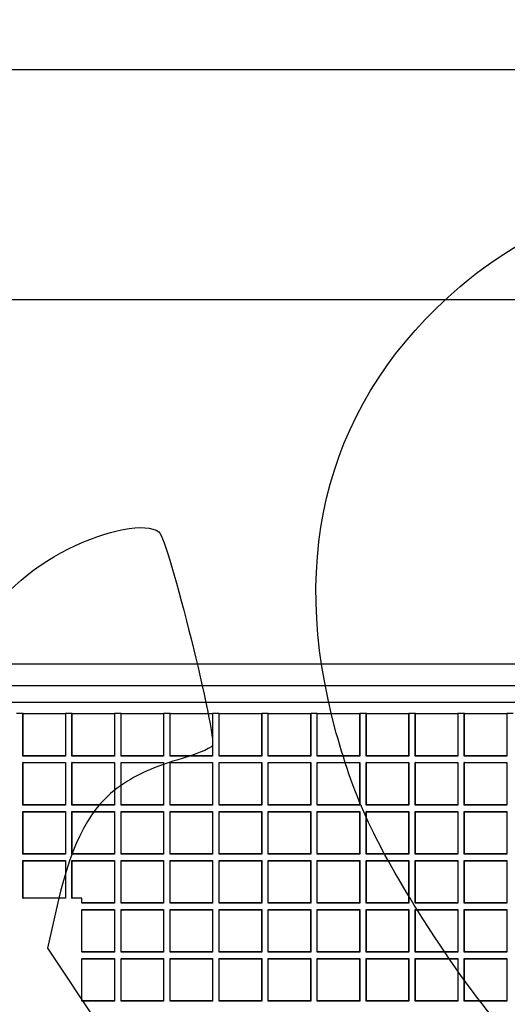
# Model space of a CAD drawing. Units: millimetres. Extents: x 0 to 291, y 0 to 204.
# Drawn here: x 145 to 160, y 98 to 130 of the extents above; entities that cross this region are included whole.
import ezdxf
from ezdxf.enums import TextEntityAlignment as Align

# ---------------------------------------------------------------- set-up
doc = ezdxf.new("R2010")
doc.units = ezdxf.units.MM
for name, color, linetype in [('D-17-C250M', 7, 'Continuous'), ('D-17-C250T', 7, 'Continuous'), ('Predeterminado', 7, 'Continuous')]:
    doc.layers.add(name, color=color, linetype=linetype)
doc.styles.add('SEACAD_Arial', font='arial.ttf')
doc.dimstyles.new('ISO', dxfattribs={"dimtxt": 3.125, "dimasz": 3.125, "dimexe": 1.5625, "dimexo": 0, "dimgap": 0.78125, "dimtad": 0, "dimlfac": 7.142857, "dimtxsty": 'SEACAD_Arial', "dimblk1": '_SE_FILLED', "dimblk2": '_SE_FILLED', "dimsah": 1, "dimcen": 1.5625, "dimadec": 1, "dimazin": 0, "dimtfac": 0.5, "dimtmove": 0, "dimatfit": 3, "dimfxl": 1, "dimarcsym": 0})

# ---------------------------------------------------------------- blocks, each defined once
blk = doc.blocks.new('SE1')
at = {"layer": 'D-17-C250M', "color": 7, "linetype": 'Continuous'}
for p, q in [((170.574, 109.162), (94.974, 109.162)), ((170.574, 108.462), (94.974, 108.462)), ((170.574, 107.91), (94.974, 107.91))]:
    blk.add_line(p, q, dxfattribs=at)
at = {"layer": 'D-17-C250T', "color": 7, "linetype": 'Continuous'}
for p, q in [((144.666, 107.556), (144.456, 107.556)), ((144.672, 107.551), (144.666, 107.556)), ((144.666, 106.17), (144.666, 107.556)), ((144.666, 107.556), (146.052, 107.556)), ((144.672, 106.175), (144.672, 107.551)), ((144.672, 107.551), (146.047, 107.551)), ((146.047, 107.551), (146.052, 107.556)), ((146.047, 107.551), (146.047, 106.175)), ((146.052, 107.556), (146.052, 106.17)), ((146.263, 107.556), (146.052, 107.556)), ((146.268, 107.551), (146.263, 107.556)), ((146.263, 106.17), (146.263, 107.556)), ((146.263, 107.556), (147.649, 107.556)), ((146.268, 106.175), (146.268, 107.551)), ((146.268, 107.551), (147.644, 107.551)), ((147.644, 107.551), (147.649, 107.556)), ((147.644, 107.551), (147.644, 106.175)), ((147.649, 107.556), (147.649, 106.17)), ((147.859, 107.556), (147.649, 107.556)), ((147.864, 107.551), (147.859, 107.556)), ((147.859, 106.17), (147.859, 107.556)), ((147.859, 107.556), (149.245, 107.556)), ((147.864, 106.175), (147.864, 107.551)), ((147.864, 107.551), (149.24, 107.551)), ((149.24, 107.551), (149.245, 107.556)), ((149.24, 107.551), (149.24, 106.175)), ((149.245, 107.556), (149.245, 106.17)), ((149.455, 107.556), (149.245, 107.556)), ((149.46, 107.551), (149.455, 107.556)), ((149.455, 106.17), (149.455, 107.556)), ((149.455, 107.556), (150.841, 107.556)), ((149.46, 106.175), (149.46, 107.551)), ((149.46, 107.551), (150.836, 107.551)), ((150.836, 107.551), (150.841, 107.556)), ((150.836, 107.551), (150.836, 106.175)), ((150.841, 107.556), (150.841, 106.17)), ((151.052, 107.556), (150.841, 107.556)), ((151.057, 107.551), (151.052, 107.556)), ((151.052, 106.17), (151.052, 107.556)), ((151.052, 107.556), (152.438, 107.556)), ((151.057, 106.175), (151.057, 107.551)), ((151.057, 107.551), (152.433, 107.551)), ((152.433, 107.551), (152.438, 107.556)), ((152.433, 107.551), (152.433, 106.175)), ((152.438, 107.556), (152.438, 106.17)), ((152.648, 107.556), (152.438, 107.556)), ((152.653, 107.551), (152.648, 107.556)), ((152.648, 106.17), (152.648, 107.556)), ((152.648, 107.556), (154.034, 107.556)), ((152.653, 106.175), (152.653, 107.551)), ((152.653, 107.551), (154.029, 107.551)), ((154.029, 107.551), (154.034, 107.556)), ((154.029, 107.551), (154.029, 106.175)), ((154.034, 107.556), (154.034, 106.17)), ((154.244, 107.556), (154.034, 107.556)), ((154.249, 107.551), (154.244, 107.556)), ((154.244, 106.17), (154.244, 107.556)), ((154.244, 107.556), (155.63, 107.556)), ((154.249, 106.175), (154.249, 107.551)), ((154.249, 107.551), (155.625, 107.551)), ((155.625, 107.551), (155.63, 107.556)), ((155.625, 107.551), (155.625, 106.175)), ((155.63, 107.556), (155.63, 106.17)), ((155.84, 107.556), (155.63, 107.556)), ((155.846, 107.551), (155.84, 107.556)), ((155.84, 106.17), (155.84, 107.556)), ((155.84, 107.556), (157.226, 107.556)), ((155.846, 106.175), (155.846, 107.551)), ((155.846, 107.551), (157.221, 107.551)), ((157.221, 107.551), (157.226, 107.556)), ((157.221, 107.551), (157.221, 106.175)), ((157.226, 107.556), (157.226, 106.17)), ((157.437, 107.556), (157.226, 107.556)), ((157.442, 107.551), (157.437, 107.556)), ((157.437, 106.17), (157.437, 107.556)), ((157.437, 107.556), (158.823, 107.556)), ((157.442, 106.175), (157.442, 107.551)), ((157.442, 107.551), (158.818, 107.551)), ((158.818, 107.551), (158.823, 107.556)), ((158.818, 107.551), (158.818, 106.175)), ((158.823, 107.556), (158.823, 106.17)), ((159.033, 107.556), (158.823, 107.556)), ((159.038, 107.551), (159.033, 107.556)), ((159.033, 106.17), (159.033, 107.556)), ((159.033, 107.556), (160.419, 107.556)), ((159.038, 106.175), (159.038, 107.551)), ((159.038, 107.551), (160.414, 107.551)), ((160.414, 107.551), (160.419, 107.556)), ((160.414, 107.551), (160.414, 106.175)), ((160.419, 107.556), (160.419, 106.17)), ((160.629, 107.556), (160.419, 107.556)), ((144.672, 106.175), (144.666, 106.17)), ((146.052, 106.17), (144.666, 106.17)), ((146.047, 106.175), (144.672, 106.175)), ((146.047, 106.175), (146.052, 106.17)), ((146.268, 106.175), (146.263, 106.17)), ((147.649, 106.17), (146.263, 106.17)), ((147.644, 106.175), (146.268, 106.175)), ((147.644, 106.175), (147.649, 106.17)), ((147.864, 106.175), (147.859, 106.17)), ((149.245, 106.17), (147.859, 106.17)), ((149.24, 106.175), (147.864, 106.175)), ((149.24, 106.175), (149.245, 106.17)), ((149.46, 106.175), (149.455, 106.17)), ((150.841, 106.17), (149.455, 106.17)), ((150.836, 106.175), (149.46, 106.175)), ((150.836, 106.175), (150.841, 106.17)), ((151.057, 106.175), (151.052, 106.17)), ((152.438, 106.17), (151.052, 106.17)), ((152.433, 106.175), (151.057, 106.175)), ((152.433, 106.175), (152.438, 106.17)), ((152.653, 106.175), (152.648, 106.17)), ((154.034, 106.17), (152.648, 106.17)), ((154.029, 106.175), (152.653, 106.175)), ((154.029, 106.175), (154.034, 106.17)), ((154.249, 106.175), (154.244, 106.17)), ((155.63, 106.17), (154.244, 106.17)), ((155.625, 106.175), (154.249, 106.175)), ((155.625, 106.175), (155.63, 106.17)), ((155.846, 106.175), (155.84, 106.17)), ((157.226, 106.17), (155.84, 106.17)), ((157.221, 106.175), (155.846, 106.175)), ((157.221, 106.175), (157.226, 106.17)), ((157.442, 106.175), (157.437, 106.17)), ((158.823, 106.17), (157.437, 106.17)), ((158.818, 106.175), (157.442, 106.175)), ((158.818, 106.175), (158.823, 106.17)), ((159.038, 106.175), (159.033, 106.17)), ((160.419, 106.17), (159.033, 106.17)), ((160.414, 106.175), (159.038, 106.175)), ((160.414, 106.175), (160.419, 106.17)), ((144.672, 105.955), (144.666, 105.96)), ((144.666, 104.574), (144.666, 105.96)), ((144.666, 105.96), (146.052, 105.96)), ((144.672, 104.579), (144.672, 105.955)), ((144.672, 105.955), (146.047, 105.955)), ((146.047, 105.955), (146.052, 105.96)), ((146.047, 105.955), (146.047, 104.579)), ((146.052, 105.96), (146.052, 104.574)), ((146.268, 105.955), (146.263, 105.96)), ((146.263, 104.574), (146.263, 105.96)), ((146.263, 105.96), (147.649, 105.96)), ((146.268, 104.579), (146.268, 105.955)), ((146.268, 105.955), (147.644, 105.955)), ((147.644, 105.955), (147.649, 105.96)), ((147.644, 105.955), (147.644, 104.579)), ((147.649, 105.96), (147.649, 104.574)), ((147.864, 105.955), (147.859, 105.96)), ((147.859, 104.574), (147.859, 105.96)), ((147.859, 105.96), (149.245, 105.96)), ((147.864, 104.579), (147.864, 105.955)), ((147.864, 105.955), (149.24, 105.955)), ((149.24, 105.955), (149.245, 105.96)), ((149.24, 105.955), (149.24, 104.579)), ((149.245, 105.96), (149.245, 104.574)), ((149.46, 105.955), (149.455, 105.96)), ((149.455, 104.574), (149.455, 105.96)), ((149.455, 105.96), (150.841, 105.96)), ((149.46, 104.579), (149.46, 105.955)), ((149.46, 105.955), (150.836, 105.955)), ((150.836, 105.955), (150.841, 105.96)), ((150.836, 105.955), (150.836, 104.579)), ((150.841, 105.96), (150.841, 104.574)), ((151.057, 105.955), (151.052, 105.96)), ((151.052, 104.574), (151.052, 105.96)), ((151.052, 105.96), (152.438, 105.96)), ((151.057, 104.579), (151.057, 105.955)), ((151.057, 105.955), (152.433, 105.955)), ((152.433, 105.955), (152.438, 105.96)), ((152.433, 105.955), (152.433, 104.579)), ((152.438, 105.96), (152.438, 104.574)), ((152.653, 105.955), (152.648, 105.96)), ((152.648, 104.574), (152.648, 105.96)), ((152.648, 105.96), (154.034, 105.96)), ((152.653, 104.579), (152.653, 105.955)), ((152.653, 105.955), (154.029, 105.955)), ((154.029, 105.955), (154.034, 105.96)), ((154.029, 105.955), (154.029, 104.579)), ((154.034, 105.96), (154.034, 104.574)), ((154.249, 105.955), (154.244, 105.96)), ((154.244, 104.574), (154.244, 105.96)), ((154.244, 105.96), (155.63, 105.96)), ((154.249, 104.579), (154.249, 105.955)), ((154.249, 105.955), (155.625, 105.955)), ((155.625, 105.955), (155.63, 105.96)), ((155.625, 105.955), (155.625, 104.579)), ((155.63, 105.96), (155.63, 104.574)), ((155.846, 105.955), (155.84, 105.96)), ((155.84, 104.574), (155.84, 105.96)), ((155.84, 105.96), (157.226, 105.96)), ((155.846, 104.579), (155.846, 105.955)), ((155.846, 105.955), (157.221, 105.955)), ((157.221, 105.955), (157.226, 105.96)), ((157.221, 105.955), (157.221, 104.579)), ((157.226, 105.96), (157.226, 104.574)), ((157.442, 105.955), (157.437, 105.96)), ((157.437, 104.574), (157.437, 105.96)), ((157.437, 105.96), (158.823, 105.96)), ((157.442, 104.579), (157.442, 105.955)), ((157.442, 105.955), (158.818, 105.955)), ((158.818, 105.955), (158.823, 105.96)), ((158.818, 105.955), (158.818, 104.579)), ((158.823, 105.96), (158.823, 104.574)), ((159.038, 105.955), (159.033, 105.96)), ((159.033, 104.574), (159.033, 105.96)), ((159.033, 105.96), (160.419, 105.96)), ((159.038, 104.579), (159.038, 105.955)), ((159.038, 105.955), (160.414, 105.955)), ((160.414, 105.955), (160.419, 105.96)), ((160.414, 105.955), (160.414, 104.579)), ((160.419, 105.96), (160.419, 104.574)), ((144.672, 104.579), (144.666, 104.574)), ((146.052, 104.574), (144.666, 104.574)), ((146.047, 104.579), (144.672, 104.579)), ((146.047, 104.579), (146.052, 104.574)), ((146.268, 104.579), (146.263, 104.574)), ((147.649, 104.574), (146.263, 104.574)), ((147.644, 104.579), (146.268, 104.579)), ((147.644, 104.579), (147.649, 104.574)), ((147.864, 104.579), (147.859, 104.574)), ((149.245, 104.574), (147.859, 104.574)), ((149.24, 104.579), (147.864, 104.579)), ((149.24, 104.579), (149.245, 104.574)), ((149.46, 104.579), (149.455, 104.574)), ((150.841, 104.574), (149.455, 104.574)), ((150.836, 104.579), (149.46, 104.579)), ((150.836, 104.579), (150.841, 104.574)), ((151.057, 104.579), (151.052, 104.574)), ((152.438, 104.574), (151.052, 104.574)), ((152.433, 104.579), (151.057, 104.579)), ((152.433, 104.579), (152.438, 104.574)), ((152.653, 104.579), (152.648, 104.574)), ((154.034, 104.574), (152.648, 104.574)), ((154.029, 104.579), (152.653, 104.579)), ((154.029, 104.579), (154.034, 104.574)), ((154.249, 104.579), (154.244, 104.574)), ((155.63, 104.574), (154.244, 104.574)), ((155.625, 104.579), (154.249, 104.579)), ((155.625, 104.579), (155.63, 104.574)), ((155.846, 104.579), (155.84, 104.574)), ((157.226, 104.574), (155.84, 104.574)), ((157.221, 104.579), (155.846, 104.579)), ((157.221, 104.579), (157.226, 104.574)), ((157.442, 104.579), (157.437, 104.574)), ((158.823, 104.574), (157.437, 104.574)), ((158.818, 104.579), (157.442, 104.579)), ((158.818, 104.579), (158.823, 104.574)), ((159.038, 104.579), (159.033, 104.574)), ((160.419, 104.574), (159.033, 104.574)), ((160.414, 104.579), (159.038, 104.579)), ((160.414, 104.579), (160.419, 104.574)), ((144.672, 104.358), (144.666, 104.364)), ((144.666, 102.978), (144.666, 104.364)), ((144.666, 104.364), (146.052, 104.364)), ((144.672, 102.983), (144.672, 104.358)), ((144.672, 104.358), (146.047, 104.358)), ((146.047, 104.358), (146.052, 104.364)), ((146.047, 104.358), (146.047, 102.983)), ((146.052, 104.364), (146.052, 102.978)), ((146.268, 104.358), (146.263, 104.364)), ((146.263, 102.978), (146.263, 104.364)), ((146.263, 104.364), (147.649, 104.364)), ((146.268, 102.983), (146.268, 104.358)), ((146.268, 104.358), (147.644, 104.358)), ((147.644, 104.358), (147.649, 104.364)), ((147.644, 104.358), (147.644, 102.983)), ((147.649, 104.364), (147.649, 102.978)), ((147.864, 104.358), (147.859, 104.364)), ((147.859, 102.978), (147.859, 104.364)), ((147.859, 104.364), (149.245, 104.364)), ((147.864, 102.983), (147.864, 104.358)), ((147.864, 104.358), (149.24, 104.358)), ((149.24, 104.358), (149.245, 104.364)), ((149.24, 104.358), (149.24, 102.983)), ((149.245, 104.364), (149.245, 102.978)), ((149.46, 104.358), (149.455, 104.364)), ((149.455, 102.978), (149.455, 104.364)), ((149.455, 104.364), (150.841, 104.364)), ((149.46, 102.983), (149.46, 104.358)), ((149.46, 104.358), (150.836, 104.358)), ((150.836, 104.358), (150.841, 104.364)), ((150.836, 104.358), (150.836, 102.983)), ((150.841, 104.364), (150.841, 102.978)), ((151.057, 104.358), (151.052, 104.364)), ((151.052, 102.978), (151.052, 104.364)), ((151.052, 104.364), (152.438, 104.364)), ((151.057, 102.983), (151.057, 104.358)), ((151.057, 104.358), (152.433, 104.358)), ((152.433, 104.358), (152.438, 104.364)), ((152.433, 104.358), (152.433, 102.983)), ((152.438, 104.364), (152.438, 102.978)), ((152.653, 104.358), (152.648, 104.364)), ((152.648, 102.978), (152.648, 104.364)), ((152.648, 104.364), (154.034, 104.364)), ((152.653, 102.983), (152.653, 104.358)), ((152.653, 104.358), (154.029, 104.358)), ((154.029, 104.358), (154.034, 104.364)), ((154.029, 104.358), (154.029, 102.983)), ((154.034, 104.364), (154.034, 102.978)), ((154.249, 104.358), (154.244, 104.364)), ((154.244, 102.978), (154.244, 104.364)), ((154.244, 104.364), (155.63, 104.364)), ((154.249, 102.983), (154.249, 104.358)), ((154.249, 104.358), (155.625, 104.358)), ((155.625, 104.358), (155.63, 104.364)), ((155.625, 104.358), (155.625, 102.983)), ((155.63, 104.364), (155.63, 102.978)), ((155.846, 104.358), (155.84, 104.364)), ((155.84, 102.978), (155.84, 104.364)), ((155.84, 104.364), (157.226, 104.364)), ((155.846, 102.983), (155.846, 104.358)), ((155.846, 104.358), (157.221, 104.358)), ((157.221, 104.358), (157.226, 104.364)), ((157.221, 104.358), (157.221, 102.983)), ((157.226, 104.364), (157.226, 102.978)), ((157.442, 104.358), (157.437, 104.364)), ((157.437, 102.978), (157.437, 104.364)), ((157.437, 104.364), (158.823, 104.364)), ((157.442, 102.983), (157.442, 104.358)), ((157.442, 104.358), (158.818, 104.358)), ((158.818, 104.358), (158.823, 104.364)), ((158.818, 104.358), (158.818, 102.983)), ((158.823, 104.364), (158.823, 102.978)), ((159.038, 104.358), (159.033, 104.364)), ((159.033, 102.978), (159.033, 104.364)), ((159.033, 104.364), (160.419, 104.364)), ((159.038, 102.983), (159.038, 104.358)), ((159.038, 104.358), (160.414, 104.358)), ((160.414, 104.358), (160.419, 104.364)), ((160.414, 104.358), (160.414, 102.983)), ((160.419, 104.364), (160.419, 102.978)), ((144.672, 102.983), (144.666, 102.978)), ((146.052, 102.978), (144.666, 102.978)), ((146.047, 102.983), (144.672, 102.983)), ((146.047, 102.983), (146.052, 102.978)), ((146.268, 102.983), (146.263, 102.978)), ((147.649, 102.978), (146.263, 102.978)), ((147.644, 102.983), (146.268, 102.983)), ((147.644, 102.983), (147.649, 102.978)), ((147.864, 102.983), (147.859, 102.978)), ((149.245, 102.978), (147.859, 102.978)), ((149.24, 102.983), (147.864, 102.983)), ((149.24, 102.983), (149.245, 102.978)), ((149.46, 102.983), (149.455, 102.978)), ((150.841, 102.978), (149.455, 102.978)), ((150.836, 102.983), (149.46, 102.983)), ((150.836, 102.983), (150.841, 102.978)), ((151.057, 102.983), (151.052, 102.978)), ((152.438, 102.978), (151.052, 102.978)), ((152.433, 102.983), (151.057, 102.983)), ((152.433, 102.983), (152.438, 102.978)), ((152.653, 102.983), (152.648, 102.978)), ((154.034, 102.978), (152.648, 102.978)), ((154.029, 102.983), (152.653, 102.983)), ((154.029, 102.983), (154.034, 102.978)), ((154.249, 102.983), (154.244, 102.978)), ((155.63, 102.978), (154.244, 102.978)), ((155.625, 102.983), (154.249, 102.983)), ((155.625, 102.983), (155.63, 102.978)), ((155.846, 102.983), (155.84, 102.978)), ((157.226, 102.978), (155.84, 102.978)), ((157.221, 102.983), (155.846, 102.983)), ((157.221, 102.983), (157.226, 102.978)), ((157.442, 102.983), (157.437, 102.978)), ((158.823, 102.978), (157.437, 102.978)), ((158.818, 102.983), (157.442, 102.983)), ((158.818, 102.983), (158.823, 102.978)), ((159.038, 102.983), (159.033, 102.978)), ((160.419, 102.978), (159.033, 102.978)), ((160.414, 102.983), (159.038, 102.983)), ((160.414, 102.983), (160.419, 102.978)), ((144.672, 102.762), (144.666, 102.767)), ((144.666, 102.767), (146.052, 102.767)), ((144.666, 101.536), (144.666, 102.767)), ((144.672, 102.762), (146.047, 102.762)), ((144.672, 101.536), (144.672, 102.762)), ((146.047, 102.762), (146.052, 102.767)), ((146.047, 102.762), (146.047, 101.536)), ((146.052, 102.767), (146.052, 101.536)), ((146.268, 102.762), (146.263, 102.767)), ((146.263, 102.767), (147.649, 102.767)), ((146.263, 101.536), (146.263, 102.767)), ((146.268, 102.762), (147.644, 102.762)), ((146.268, 101.536), (146.268, 102.762)), ((147.644, 102.762), (147.649, 102.767)), ((147.644, 102.762), (147.644, 101.386)), ((147.649, 102.767), (147.649, 101.381)), ((147.864, 102.762), (147.859, 102.767)), ((147.859, 101.381), (147.859, 102.767)), ((147.859, 102.767), (149.245, 102.767)), ((147.864, 101.386), (147.864, 102.762)), ((147.864, 102.762), (149.24, 102.762)), ((149.24, 102.762), (149.245, 102.767)), ((149.24, 102.762), (149.24, 101.386)), ((149.245, 102.767), (149.245, 101.381)), ((149.46, 102.762), (149.455, 102.767)), ((149.455, 101.381), (149.455, 102.767)), ((149.455, 102.767), (150.841, 102.767)), ((149.46, 101.386), (149.46, 102.762)), ((149.46, 102.762), (150.836, 102.762)), ((150.836, 102.762), (150.841, 102.767)), ((150.836, 102.762), (150.836, 101.386)), ((150.841, 102.767), (150.841, 101.381)), ((151.057, 102.762), (151.052, 102.767)), ((151.052, 101.381), (151.052, 102.767)), ((151.052, 102.767), (152.438, 102.767)), ((151.057, 101.386), (151.057, 102.762)), ((151.057, 102.762), (152.433, 102.762)), ((152.433, 102.762), (152.438, 102.767)), ((152.433, 102.762), (152.433, 101.386)), ((152.438, 102.767), (152.438, 101.381)), ((152.653, 102.762), (152.648, 102.767)), ((152.648, 101.381), (152.648, 102.767)), ((152.648, 102.767), (154.034, 102.767)), ((152.653, 101.386), (152.653, 102.762)), ((152.653, 102.762), (154.029, 102.762)), ((154.029, 102.762), (154.034, 102.767)), ((154.029, 102.762), (154.029, 101.386)), ((154.034, 102.767), (154.034, 101.381)), ((154.249, 102.762), (154.244, 102.767)), ((154.244, 101.381), (154.244, 102.767)), ((154.244, 102.767), (155.63, 102.767)), ((154.249, 101.386), (154.249, 102.762)), ((154.249, 102.762), (155.625, 102.762)), ((155.625, 102.762), (155.63, 102.767)), ((155.625, 102.762), (155.625, 101.386)), ((155.63, 102.767), (155.63, 101.381)), ((155.846, 102.762), (155.84, 102.767)), ((155.84, 101.381), (155.84, 102.767)), ((155.84, 102.767), (157.226, 102.767)), ((155.846, 101.386), (155.846, 102.762)), ((155.846, 102.762), (157.221, 102.762)), ((157.221, 102.762), (157.226, 102.767)), ((157.221, 102.762), (157.221, 101.386)), ((157.226, 102.767), (157.226, 101.381)), ((157.442, 102.762), (157.437, 102.767)), ((157.437, 101.381), (157.437, 102.767)), ((157.437, 102.767), (158.823, 102.767)), ((157.442, 101.386), (157.442, 102.762)), ((157.442, 102.762), (158.818, 102.762)), ((158.818, 102.762), (158.823, 102.767)), ((158.818, 102.762), (158.818, 101.386)), ((158.823, 102.767), (158.823, 101.381)), ((159.038, 102.762), (159.033, 102.767)), ((159.033, 101.381), (159.033, 102.767)), ((159.033, 102.767), (160.419, 102.767)), ((159.038, 101.386), (159.038, 102.762)), ((159.038, 102.762), (160.414, 102.762)), ((160.414, 102.762), (160.419, 102.767)), ((160.414, 102.762), (160.414, 101.386)), ((160.419, 102.767), (160.419, 101.381)), ((144.666, 101.536), (144.672, 101.536)), ((146.047, 101.536), (144.672, 101.536)), ((146.047, 101.536), (146.052, 101.536)), ((146.263, 101.536), (146.268, 101.536)), ((146.589, 101.536), (146.268, 101.536)), ((146.589, 101.386), (146.589, 101.536)), ((147.644, 101.386), (146.589, 101.386)), ((146.589, 101.386), (146.589, 101.381)), ((147.649, 101.381), (146.589, 101.381)), ((147.644, 101.386), (147.649, 101.381)), ((147.864, 101.386), (147.859, 101.381)), ((149.245, 101.381), (147.859, 101.381)), ((149.24, 101.386), (147.864, 101.386)), ((149.24, 101.386), (149.245, 101.381)), ((149.46, 101.386), (149.455, 101.381)), ((150.841, 101.381), (149.455, 101.381)), ((150.836, 101.386), (149.46, 101.386)), ((150.836, 101.386), (150.841, 101.381)), ((151.057, 101.386), (151.052, 101.381)), ((152.438, 101.381), (151.052, 101.381)), ((152.433, 101.386), (151.057, 101.386)), ((152.433, 101.386), (152.438, 101.381)), ((152.653, 101.386), (152.648, 101.381)), ((154.034, 101.381), (152.648, 101.381)), ((154.029, 101.386), (152.653, 101.386)), ((154.029, 101.386), (154.034, 101.381)), ((154.249, 101.386), (154.244, 101.381)), ((155.63, 101.381), (154.244, 101.381)), ((155.625, 101.386), (154.249, 101.386)), ((155.625, 101.386), (155.63, 101.381)), ((155.846, 101.386), (155.84, 101.381)), ((157.226, 101.381), (155.84, 101.381)), ((157.221, 101.386), (155.846, 101.386)), ((157.221, 101.386), (157.226, 101.381)), ((157.442, 101.386), (157.437, 101.381)), ((158.823, 101.381), (157.437, 101.381)), ((158.818, 101.386), (157.442, 101.386)), ((158.818, 101.386), (158.823, 101.381)), ((159.038, 101.386), (159.033, 101.381)), ((160.419, 101.381), (159.033, 101.381)), ((160.414, 101.386), (159.038, 101.386)), ((160.414, 101.386), (160.419, 101.381)), ((146.589, 101.171), (147.649, 101.171)), ((146.589, 101.171), (146.589, 101.166)), ((146.589, 101.166), (147.644, 101.166)), ((146.589, 99.79), (146.589, 101.166)), ((147.644, 101.166), (147.649, 101.171)), ((147.644, 101.166), (147.644, 99.79)), ((147.649, 101.171), (147.649, 99.785)), ((147.864, 101.166), (147.859, 101.171)), ((147.859, 99.785), (147.859, 101.171)), ((147.859, 101.171), (149.245, 101.171)), ((147.864, 99.79), (147.864, 101.166)), ((147.864, 101.166), (149.24, 101.166)), ((149.24, 101.166), (149.245, 101.171)), ((149.24, 101.166), (149.24, 99.79)), ((149.245, 101.171), (149.245, 99.785)), ((149.46, 101.166), (149.455, 101.171)), ((149.455, 99.785), (149.455, 101.171)), ((149.455, 101.171), (150.841, 101.171)), ((149.46, 99.79), (149.46, 101.166)), ((149.46, 101.166), (150.836, 101.166)), ((150.836, 101.166), (150.841, 101.171)), ((150.836, 101.166), (150.836, 99.79)), ((150.841, 101.171), (150.841, 99.785)), ((151.057, 101.166), (151.052, 101.171)), ((151.052, 99.785), (151.052, 101.171)), ((151.052, 101.171), (152.438, 101.171)), ((151.057, 99.79), (151.057, 101.166)), ((151.057, 101.166), (152.433, 101.166)), ((152.433, 101.166), (152.438, 101.171)), ((152.433, 101.166), (152.433, 99.79)), ((152.438, 101.171), (152.438, 99.785)), ((152.653, 101.166), (152.648, 101.171)), ((152.648, 99.785), (152.648, 101.171)), ((152.648, 101.171), (154.034, 101.171)), ((152.653, 99.79), (152.653, 101.166)), ((152.653, 101.166), (154.029, 101.166)), ((154.029, 101.166), (154.034, 101.171)), ((154.029, 101.166), (154.029, 99.79)), ((154.034, 101.171), (154.034, 99.785)), ((154.249, 101.166), (154.244, 101.171)), ((154.244, 99.785), (154.244, 101.171)), ((154.244, 101.171), (155.63, 101.171)), ((154.249, 99.79), (154.249, 101.166)), ((154.249, 101.166), (155.625, 101.166)), ((155.625, 101.166), (155.63, 101.171)), ((155.625, 101.166), (155.625, 99.79)), ((155.63, 101.171), (155.63, 99.785)), ((155.846, 101.166), (155.84, 101.171)), ((155.84, 99.785), (155.84, 101.171)), ((155.84, 101.171), (157.226, 101.171)), ((155.846, 99.79), (155.846, 101.166)), ((155.846, 101.166), (157.221, 101.166)), ((157.221, 101.166), (157.226, 101.171)), ((157.221, 101.166), (157.221, 99.79)), ((157.226, 101.171), (157.226, 99.785)), ((157.442, 101.166), (157.437, 101.171)), ((157.437, 99.785), (157.437, 101.171)), ((157.437, 101.171), (158.823, 101.171)), ((157.442, 99.79), (157.442, 101.166)), ((157.442, 101.166), (158.818, 101.166)), ((158.818, 101.166), (158.823, 101.171)), ((158.818, 101.166), (158.818, 99.79)), ((158.823, 101.171), (158.823, 99.785)), ((159.038, 101.166), (159.033, 101.171)), ((159.033, 99.785), (159.033, 101.171)), ((159.033, 101.171), (160.419, 101.171)), ((159.038, 99.79), (159.038, 101.166)), ((159.038, 101.166), (160.414, 101.166)), ((160.414, 101.166), (160.419, 101.171)), ((160.414, 101.166), (160.414, 99.79)), ((160.419, 101.171), (160.419, 99.785)), ((147.644, 99.79), (146.589, 99.79)), ((146.589, 99.79), (146.589, 99.785)), ((147.649, 99.785), (146.589, 99.785)), ((147.644, 99.79), (147.649, 99.785)), ((147.864, 99.79), (147.859, 99.785)), ((149.245, 99.785), (147.859, 99.785)), ((149.24, 99.79), (147.864, 99.79)), ((149.24, 99.79), (149.245, 99.785)), ((149.46, 99.79), (149.455, 99.785)), ((150.841, 99.785), (149.455, 99.785)), ((150.836, 99.79), (149.46, 99.79)), ((150.836, 99.79), (150.841, 99.785)), ((151.057, 99.79), (151.052, 99.785)), ((152.438, 99.785), (151.052, 99.785)), ((152.433, 99.79), (151.057, 99.79)), ((152.433, 99.79), (152.438, 99.785)), ((152.653, 99.79), (152.648, 99.785)), ((154.034, 99.785), (152.648, 99.785)), ((154.029, 99.79), (152.653, 99.79)), ((154.029, 99.79), (154.034, 99.785)), ((154.249, 99.79), (154.244, 99.785)), ((155.63, 99.785), (154.244, 99.785)), ((155.625, 99.79), (154.249, 99.79)), ((155.625, 99.79), (155.63, 99.785)), ((155.846, 99.79), (155.84, 99.785)), ((157.226, 99.785), (155.84, 99.785)), ((157.221, 99.79), (155.846, 99.79)), ((157.221, 99.79), (157.226, 99.785)), ((157.442, 99.79), (157.437, 99.785)), ((158.823, 99.785), (157.437, 99.785)), ((158.818, 99.79), (157.442, 99.79)), ((158.818, 99.79), (158.823, 99.785)), ((159.038, 99.79), (159.033, 99.785)), ((160.419, 99.785), (159.033, 99.785)), ((160.414, 99.79), (159.038, 99.79)), ((160.414, 99.79), (160.419, 99.785)), ((146.589, 99.575), (147.649, 99.575)), ((146.589, 99.575), (146.589, 99.57)), ((146.589, 99.57), (147.644, 99.57)), ((146.589, 98.194), (146.589, 99.57)), ((147.644, 99.57), (147.649, 99.575)), ((147.644, 99.57), (147.644, 98.194)), ((147.649, 99.575), (147.649, 98.189)), ((147.864, 99.57), (147.859, 99.575)), ((147.859, 98.189), (147.859, 99.575)), ((147.859, 99.575), (149.245, 99.575)), ((147.864, 98.194), (147.864, 99.57)), ((147.864, 99.57), (149.24, 99.57)), ((149.24, 99.57), (149.245, 99.575)), ((149.24, 99.57), (149.24, 98.194)), ((149.245, 99.575), (149.245, 98.189)), ((149.46, 99.57), (149.455, 99.575)), ((149.455, 98.189), (149.455, 99.575)), ((149.455, 99.575), (150.841, 99.575)), ((149.46, 98.194), (149.46, 99.57)), ((149.46, 99.57), (150.836, 99.57)), ((150.836, 99.57), (150.841, 99.575)), ((150.836, 99.57), (150.836, 98.194)), ((150.841, 99.575), (150.841, 98.189)), ((151.057, 99.57), (151.052, 99.575)), ((151.052, 98.189), (151.052, 99.575)), ((151.052, 99.575), (152.438, 99.575)), ((151.057, 98.194), (151.057, 99.57)), ((151.057, 99.57), (152.433, 99.57)), ((152.433, 99.57), (152.438, 99.575)), ((152.433, 99.57), (152.433, 98.194)), ((152.438, 99.575), (152.438, 98.189)), ((152.653, 99.57), (152.648, 99.575)), ((152.648, 98.189), (152.648, 99.575)), ((152.648, 99.575), (154.034, 99.575)), ((152.653, 98.194), (152.653, 99.57)), ((152.653, 99.57), (154.029, 99.57)), ((154.029, 99.57), (154.034, 99.575)), ((154.029, 99.57), (154.029, 98.194)), ((154.034, 99.575), (154.034, 98.189)), ((154.249, 99.57), (154.244, 99.575)), ((154.244, 98.189), (154.244, 99.575)), ((154.244, 99.575), (155.63, 99.575)), ((154.249, 98.194), (154.249, 99.57)), ((154.249, 99.57), (155.625, 99.57)), ((155.625, 99.57), (155.63, 99.575)), ((155.625, 99.57), (155.625, 98.194)), ((155.63, 99.575), (155.63, 98.189)), ((155.846, 99.57), (155.84, 99.575)), ((155.84, 98.189), (155.84, 99.575)), ((155.84, 99.575), (157.226, 99.575)), ((155.846, 98.194), (155.846, 99.57)), ((155.846, 99.57), (157.221, 99.57)), ((157.221, 99.57), (157.226, 99.575)), ((157.221, 99.57), (157.221, 98.194)), ((157.226, 99.575), (157.226, 98.189)), ((157.442, 99.57), (157.437, 99.575)), ((157.437, 98.189), (157.437, 99.575)), ((157.437, 99.575), (158.823, 99.575)), ((157.442, 98.194), (157.442, 99.57)), ((157.442, 99.57), (158.818, 99.57)), ((158.818, 99.57), (158.823, 99.575)), ((158.818, 99.57), (158.818, 98.194)), ((158.823, 99.575), (158.823, 98.189)), ((159.038, 99.57), (159.033, 99.575)), ((159.033, 98.189), (159.033, 99.575)), ((159.033, 99.575), (160.419, 99.575)), ((159.038, 98.194), (159.038, 99.57)), ((159.038, 99.57), (160.414, 99.57)), ((160.414, 99.57), (160.419, 99.575)), ((160.414, 99.57), (160.414, 98.194)), ((160.419, 99.575), (160.419, 98.189)), ((147.644, 98.194), (146.589, 98.194)), ((146.589, 98.194), (146.589, 98.189)), ((147.649, 98.189), (146.589, 98.189)), ((147.644, 98.194), (147.649, 98.189)), ((147.864, 98.194), (147.859, 98.189)), ((149.245, 98.189), (147.859, 98.189)), ((149.24, 98.194), (147.864, 98.194)), ((149.24, 98.194), (149.245, 98.189)), ((149.46, 98.194), (149.455, 98.189)), ((150.841, 98.189), (149.455, 98.189)), ((150.836, 98.194), (149.46, 98.194)), ((150.836, 98.194), (150.841, 98.189)), ((151.057, 98.194), (151.052, 98.189)), ((152.438, 98.189), (151.052, 98.189)), ((152.433, 98.194), (151.057, 98.194)), ((152.433, 98.194), (152.438, 98.189)), ((152.653, 98.194), (152.648, 98.189)), ((154.034, 98.189), (152.648, 98.189)), ((154.029, 98.194), (152.653, 98.194)), ((154.029, 98.194), (154.034, 98.189)), ((154.249, 98.194), (154.244, 98.189)), ((155.63, 98.189), (154.244, 98.189)), ((155.625, 98.194), (154.249, 98.194)), ((155.625, 98.194), (155.63, 98.189)), ((155.846, 98.194), (155.84, 98.189)), ((157.226, 98.189), (155.84, 98.189)), ((157.221, 98.194), (155.846, 98.194)), ((157.221, 98.194), (157.226, 98.189)), ((157.442, 98.194), (157.437, 98.189)), ((158.823, 98.189), (157.437, 98.189)), ((158.818, 98.194), (157.442, 98.194)), ((158.818, 98.194), (158.823, 98.189)), ((159.038, 98.194), (159.033, 98.189)), ((160.419, 98.189), (159.033, 98.189)), ((160.414, 98.194), (159.038, 98.194)), ((160.414, 98.194), (160.419, 98.189))]:
    blk.add_line(p, q, dxfattribs=at)
blk = doc.blocks.new('DMBLK52')
at = {"layer": 'Predeterminado', "linetype": 'Continuous'}
for points in [[(91.099, 129.058), (87.974, 128.537), (91.099, 128.017)], [(174.449, 129.058), (174.449, 128.017), (177.574, 128.537)]]:
    blk.add_hatch(color=7, dxfattribs=at).paths.add_polyline_path(points)
at = {"layer": 'Predeterminado', "color": 7, "linetype": 'Continuous'}
for p, q in [((87.974, 111.972), (87.974, 130.1)), ((177.574, 102.862), (177.574, 130.1)), ((87.974, 128.537), (128.011, 128.537)), ((137.536, 128.537), (177.574, 128.537))]:
    blk.add_line(p, q, dxfattribs=at)
at = {"layer": 'Predeterminado', "color": 7, "linetype": 'Continuous', "style": 'SEACAD_Arial'}
blk.add_text('640', height=3.125, dxfattribs=at).set_placement((129.105, 130.1), align=Align.TOP_LEFT)
blk = doc.blocks.new('_SE_FILLED')
at = {"color": 0}
blk.add_line((0, 0), (-1, 0), dxfattribs=at)
blk.add_solid([(0, 0), (-1, -0.1665), (-1, 0.1665), (0, 0)], dxfattribs=at)
blk = doc.blocks.new('DMBLK58')
at = {"layer": 'Predeterminado', "linetype": 'Continuous'}
for points in [[(93.899, 121.558), (90.774, 121.037), (93.899, 120.517)], [(171.649, 121.558), (171.649, 120.517), (174.774, 121.037)]]:
    blk.add_hatch(color=7, dxfattribs=at).paths.add_polyline_path(points)
at = {"layer": 'Predeterminado', "color": 7, "linetype": 'Continuous'}
for p, q in [((90.774, 109.393), (90.774, 122.6)), ((174.774, 104.962), (174.774, 122.6)), ((90.774, 121.037), (128.011, 121.037)), ((137.536, 121.037), (174.774, 121.037))]:
    blk.add_line(p, q, dxfattribs=at)
at = {"layer": 'Predeterminado', "color": 7, "linetype": 'Continuous', "style": 'SEACAD_Arial'}
blk.add_text('600', height=3.125, dxfattribs=at).set_placement((129.105, 122.6), align=Align.TOP_LEFT)
blk = doc.blocks.new('SE904')
at = {"color": 7, "linetype": 'Continuous'}
for p, q in [((145.805, 101.398), (145.466, 99.908)), ((145.466, 99.908), (151.62, 90.684)), ((151.62, 90.684), (157.774, 81.459)), ((157.774, 81.459), (154.524, 79.23))]:
    blk.add_line(p, q, dxfattribs=at)
blk = doc.blocks.new('SE903')
blk.add_blockref('SE904', (0, 0))

msp = doc.modelspace()

# ---------------------------------------------------------------- linework, layer by layer
at = {"color": 7, "linetype": 'Continuous'}
for points in [[(158.8954, 121.4642), (160.2444, 122.6174), (162.2325, 123.7283), (163.7965, 124.2025)], [(154.8671, 106.9208), (153.2374, 112.8027), (154.6253, 117.8136), (158.8954, 121.4642)], [(146.1446, 112.9179), (147.3857, 113.5445), (148.6903, 113.7902), (149.0897, 113.4725)], [(149.0897, 113.4725), (149.3926, 113.2316), (151.0078, 106.7543), (150.8285, 106.4994)], [(141.6894, 105.5543), (142.107, 109.2284), (143.5453, 111.6057), (146.1446, 112.9179)], [(157.6876, 100.8665), (156.1264, 103.3389), (155.4678, 104.7528), (154.8671, 106.9208)], [(150.8285, 106.4994), (150.7639, 106.4074), (150.2441, 106.1999), (149.6736, 106.0383)], [(149.6736, 106.0383), (148.9984, 105.847), (148.3702, 105.5628), (147.8743, 105.2245)], [(147.8743, 105.2245), (146.87, 104.5392), (146.2681, 103.4259), (145.8054, 101.3979)], [(163.4677, 94.2484), (161.2899, 95.902), (159.6016, 97.8351), (157.6876, 100.8665)]]:
    msp.add_open_spline(points, degree=3, dxfattribs=at)

# ---------------------------------------------------------------- block references
msp.add_blockref('SE903', (0, 0))
at = {"layer": 'Predeterminado'}
msp.add_blockref('SE1', (0, 0), dxfattribs=at)

# ---------------------------------------------------------------- dimensions: what is measured, and where the dimension line sits
at = {"layer": 'Predeterminado', "color": 7, "linetype": 'Continuous'}
dim = msp.add_linear_dim(base=(177.5736, 128.5374), p1=(87.9736, 100.7617), p2=(177.5736, 102.8617), text='\\A1;exterior marco <>', dimstyle='ISO', dxfattribs=at)
dim.commit()
dim.dimension.update_dxf_attribs({"geometry": 'DMBLK52', "text_midpoint": (132.7736, 128.5374), "dimtype": 160})
dim = msp.add_linear_dim(base=(90.7736, 121.0374), p1=(90.7736, 104.9617), p2=(174.7736, 104.9617), angle=0, text='\\A1;<>', dimstyle='ISO', dxfattribs=at)
dim.commit()
dim.dimension.update_dxf_attribs({"geometry": 'DMBLK58', "text_midpoint": (132.7736, 121.0374), "dimtype": 161})

doc.saveas('drawing.dxf')
